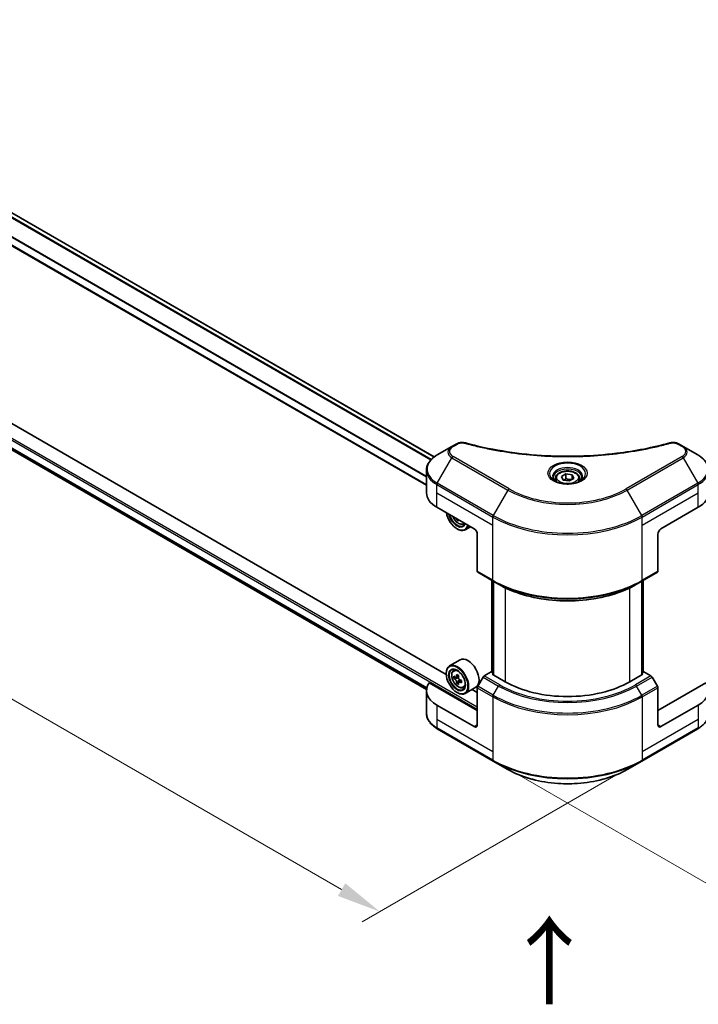
# Model space of a CAD drawing. Units: millimetres. Extents: x 87 to 10900, y 48 to 1734.
# Drawn here: x 519 to 751, y 892 to 1227 of the extents above; entities that cross this region are included whole.
import ezdxf

# ---------------------------------------------------------------- set-up
doc = ezdxf.new("R2010")
doc.units = ezdxf.units.MM
doc.header["$LTSCALE"] = 6
doc.layers.get('Defpoints').update_dxf_attribs({"lineweight": 25})
for name, color, linetype, lineweight in [('Dimension (ISO)', 7, 'Continuous', 18), ('Symbol (ISO)', 7, 'Continuous', 18), ('Visible (ISO)', 7, 'Continuous', 35), ('Visible Narrow (ISO)', 7, 'Continuous', 25)]:
    doc.layers.add(name, color=color, linetype=linetype, lineweight=lineweight)
doc.styles.add('Note Text (TK)', font='txt')
doc.dimstyles.new('Default - Method 1b (TK)', dxfattribs={"dimscale": 6, "dimtxt": 2.5, "dimasz": 2.5, "dimexe": 1, "dimexo": 1.5, "dimgap": 1, "dimtad": 1, "dimtoh": 1, "dimrnd": 1e-08, "dimdsep": 46, "dimtxsty": 'Note Text (TK)', "dimcen": 0.09, "dimdle": 5, "dimclrd": 100, "dimclre": 100, "dimclrt": 7, "dimadec": 1, "dimazin": 1, "dimtfac": 1, "dimtmove": 0, "dimatfit": 3, "dimfxl": 0, "dimtolj": 1, "dimlwd": -1, "dimlwe": -1, "dimarcsym": 0})

# ---------------------------------------------------------------- blocks, each defined once
blk = doc.blocks.new('*D19')
at = {"layer": 'Defpoints', "color": 0, "transparency": 16777216}
for p in [(266.85, 1243.26), (177.41, 1191.62), (731.42, 975.04)]:
    blk.add_point(p, dxfattribs=at)
at = {"layer": 'Dimension (ISO)', "color": 100, "transparency": 16777216}
for p, q in [((257.85, 1238.06), (171.41, 1188.16)), ((628.99, 930.9), (190.4, 1184.12)), ((722.42, 969.84), (635.98, 919.94))]:
    blk.add_line(p, q, dxfattribs=at)
for points in [[(191.65, 1186.29), (189.15, 1181.96), (177.41, 1191.62)], [(630.24, 933.07), (627.74, 928.74), (641.98, 923.4)]]:
    blk.add_solid(points, dxfattribs=at)
at = {"layer": 'Dimension (ISO)', "color": 7, "transparency": 16777216, "insert": (403.79, 1074.91), "char_height": 15, "attachment_point": 4, "rotation": 330, "style": 'Note Text (TK)'}
blk.add_mtext('\\A1;{\\Q30.000;\\W0.816;\\H0.816x;438}', dxfattribs=at)
blk = doc.blocks.new('*D20')
at = {"layer": 'Defpoints', "color": 0, "transparency": 16777216}
for p in [(901.12, 1102.41), (1002.66, 1043.79), (680.5, 975.04)]:
    blk.add_point(p, dxfattribs=at)
at = {"layer": 'Dimension (ISO)', "color": 100, "transparency": 16777216}
for p, q in [((910.12, 1097.22), (1008.66, 1040.33)), ((795.03, 923.92), (989.67, 1036.29)), ((689.5, 969.84), (788.04, 912.95))]:
    blk.add_line(p, q, dxfattribs=at)
for points in [[(988.42, 1038.46), (990.92, 1034.13), (1002.66, 1043.79)], [(793.78, 926.08), (796.28, 921.75), (782.04, 916.42)]]:
    blk.add_solid(points, dxfattribs=at)
at = {"layer": 'Dimension (ISO)', "color": 7, "transparency": 16777216, "insert": (877.15, 985.32), "char_height": 15, "attachment_point": 4, "rotation": 30, "style": 'Note Text (TK)'}
blk.add_mtext('\\A1;{\\Q-30.000;\\W0.816;\\H0.816x;208}', dxfattribs=at)

msp = doc.modelspace()

# ---------------------------------------------------------------- linework, layer by layer
at = {"layer": 'Visible (ISO)'}
for p, q in [((660.5528, 1078.3133), (303.5717, 1284.4164)), ((657.898, 1068.6414), (298.3038, 1276.2533)), ((301.0995, 1205.1166), (657.9218, 999.1052)), ((664.6042, 1004.1745), (484.6443, 1108.0743)), ((666.5607, 1081.8616), (661.568, 1078.9791)), ((667.9789, 1082.6804), (666.5607, 1081.8616)), ((745.3602, 1081.8616), (743.942, 1082.6804)), ((750.3528, 1078.9791), (745.3602, 1081.8616)), ((657.898, 1066.0296), (657.898, 1073.7368)), ((701.8354, 1070.9285), (701.8354, 1069.9986)), ((703.8691, 1071.6195), (705.4001, 1072.5034)), ((704.4295, 1070.4121), (703.8691, 1071.6195)), ((706.5208, 1070.0886), (704.4295, 1070.4121)), ((705.4001, 1072.5034), (707.4914, 1072.1799)), ((705.4001, 1070.9112), (705.4001, 1072.5034)), ((708.0517, 1070.9724), (706.5208, 1070.0886)), ((707.4914, 1072.1799), (708.0517, 1070.9724)), ((707.4914, 1070.6489), (707.4914, 1072.1799)), ((710.0854, 1070.9285), (710.0854, 1069.9986)), ((661.4127, 1061.1306), (674.1406, 1053.7821)), ((737.7802, 1053.7821), (750.5082, 1061.1306)), ((668.5059, 1057.0353), (668.2036, 1056.8609)), ((668.307, 1053.7821), (668.4131, 1053.7209)), ((670.3992, 1055.4012), (670.99, 1055.6011)), ((672.9115, 1054.4918), (671.1131, 1053.4534)), ((675.2013, 1051.945), (675.2013, 1039.3388)), ((736.7196, 1051.945), (736.7196, 1039.3388)), ((675.3566, 1038.9955), (680.6599, 1035.9336)), ((731.2609, 1035.9336), (736.5642, 1038.9955)), ((680.1607, 1004.9909), (680.1607, 1036.2219)), ((680.6599, 1035.9336), (682.4706, 1034.8883)), ((680.691, 1035.9157), (680.691, 1004.0723)), ((731.2609, 1035.9336), (729.4503, 1034.8883)), ((731.2299, 1004.0723), (731.2299, 1035.9157)), ((731.7602, 1036.2219), (731.7602, 1004.9909)), ((669.3193, 1009.1627), (665.7131, 1007.0806)), ((664.5947, 1004.4861), (664.5947, 1004.6086)), ((667.043, 1005.4885), (667.5432, 1005.9281)), ((667.8373, 1003.2199), (667.2093, 1002.8573)), ((668.8603, 1003.7685), (667.9638, 1003.251)), ((668.1312, 1003.3476), (668.5854, 1003.0853)), ((677.1673, 1003.2985), (675.3566, 1000.1624)), ((679.9743, 1005.0985), (677.5423, 1003.6944)), ((680.691, 1004.6847), (679.9743, 1005.0985)), ((680.2925, 1004.3024), (680.691, 1004.5325)), ((684.7472, 1001.7305), (680.2925, 1004.3024)), ((731.6284, 1004.3024), (727.1736, 1001.7305)), ((731.9466, 1005.0985), (731.2299, 1004.6847)), ((731.2299, 1004.5325), (731.6284, 1004.3024)), ((734.3786, 1003.6944), (731.9466, 1005.0985)), ((736.5642, 1000.1624), (734.7536, 1003.2985)), ((675.2013, 991.9325), (658.8499, 1001.373)), ((668.8317, 1001.4976), (668.2036, 1001.135)), ((669.8183, 1002.1092), (668.9219, 1001.5916)), ((669.0892, 1002.2127), (669.0892, 1001.6882)), ((670.3992, 999.6754), (671.03, 999.8888)), ((674.7193, 999.8096), (671.1131, 997.7275)), ((675.2013, 987.0335), (675.2013, 999.6397)), ((753.0709, 1001.373), (736.7196, 991.9325)), ((736.7196, 987.0335), (736.7196, 999.6397)), ((657.898, 998.6686), (657.898, 990.9614)), ((668.307, 998.0562), (668.4131, 997.995)), ((675.2013, 998.0562), (673.4418, 999.072)), ((674.1406, 986.4212), (661.4127, 993.7696)), ((750.5082, 993.7696), (737.7802, 986.4212)), ((661.568, 985.7191), (680.6599, 974.6964)), ((731.2609, 974.6964), (750.3528, 985.7191)), ((680.6599, 974.6964), (685.6526, 971.8139)), ((726.2683, 971.8139), (731.2609, 974.6964))]:
    msp.add_line(p, q, dxfattribs=at)
for centre, major_axis, start_param, end_param in [((669.898, 1066.0296), (-12, 0), 0, 0.78539816), ((742.0229, 1066.0296), (12, 0), 5.49778714, 6.28318531), ((668.307, 1058.0687), (2.625, -4.5466), 4.14295132, 6.85262297), ((668.307, 1058.0687), (2.025, -3.5074), 4.20847089, 6.7871034), ((668.4131, 1058.13), (1.95, -3.3775), 4.26003672, 6.73553756), ((675.7953, 1062.7748), (-5.4493, -9.4385), 5.6239855, 5.67068658), ((676.1267, 1061.0525), (10.7464, 0), 3.88335773, 3.9706239), ((676.4582, 1062.3921), (5.4493, 9.4385), 2.48239285, 2.52909393), ((668.4131, 1058.13), (2.7, -4.6765), 5.49778714, 6.83022162), ((674.1406, 1052.5574), (-0.75, 1.299), 3.92699082, 5.49778714), ((737.7802, 1052.5574), (-0.75, -1.299), 3.92699082, 5.49778714), ((675.7316, 1039.645), (-0.375, -0.6495), 5.49778714, 6.28318531), ((736.1892, 1039.645), (0.375, -0.6495), 0, 0.78539816), ((672.0193, 1004.4861), (2.7, -4.6765), 0, 3.14159265), ((668.4131, 1002.4041), (2.7, -4.6765), 5.49778714, 10.21017612), ((668.4131, 1002.4041), (1.95, -3.3775), 2.37524496, 7.049533), ((674.8009, 1007.623), (-5.3732, -9.3067), 5.45415406, 5.54142023), ((676.1267, 1007.2403), (-10.8987, 0), 0.61249873, 0.67680009), ((676.1267, 1006.4748), (10.8987, 0), 3.75409138, 3.81839274), ((675.7953, 1007.0489), (-5.4493, -9.4385), 5.32488771, 5.38918907), ((676.1267, 1008.3885), (-10.7464, 0), 0.74176508, 0.82903125), ((668.5854, 1002.5036), (0.3562, -0.617), 1.79506236, 2.35619449), ((676.4582, 1006.6662), (5.4493, 9.4385), 2.18329505, 2.24759641), ((677.5423, 1003.082), (-0.375, -0.6495), 3.92699082, 4.71238898), ((734.3786, 1003.082), (-0.375, 0.6495), 4.71238898, 5.49778714), ((669.898, 998.6686), (-12, 0), 5.88218392, 7.06858347), ((675.7953, 1007.0489), (-5.4493, -9.4385), 5.60638522, 5.67068658), ((676.1267, 1005.3266), (10.7464, 0), 3.88335773, 3.9706239), ((676.4582, 1006.6662), (5.4493, 9.4385), 2.46479257, 2.52909393), ((668.5854, 1002.5036), (0.3562, -0.617), 0.78539816, 1.3465303), ((676.1267, 1007.2403), (-10.8987, 0), 0.89399624, 0.9582976), ((676.1267, 1006.4748), (10.8987, 0), 4.03558889, 4.09989025), ((677.4525, 1006.0921), (5.3732, 9.3067), 2.3125614, 2.39982758), ((675.7316, 999.9459), (-0.375, -0.6495), 4.71238898, 5.49778714), ((705.9604, 1013.9779), (-30, 0), 0.78539816, 2.35619449), ((736.1892, 999.9459), (-0.375, 0.6495), 3.92699082, 4.71238898), ((742.0229, 998.6686), (12, 0), 5.49778714, 6.6841867), ((674.1406, 987.6459), (0.75, -1.299), 5.49778714, 7.06858347), ((737.7802, 987.6459), (-0.75, -1.299), 5.49778714, 7.06858347)]:
    msp.add_ellipse(centre, major_axis=major_axis, ratio=0.57735027, start_param=start_param, end_param=end_param, dxfattribs=at)
for major_axis in [(2.625, -4.5466), (-2.025, 3.5074)]:
    msp.add_ellipse((668.307, 1002.3428), major_axis=major_axis, ratio=0.57735027, dxfattribs=at)
for points, knots in [([(667.9789, 1082.6804), (668.2567, 1082.8408), (668.5771, 1082.9674), (669.244, 1083.1373), (669.598, 1083.1855), (670.2825, 1083.2009), (670.6229, 1083.1733), (671.0091, 1083.0908), (671.0776, 1083.074), (671.145, 1083.0555)], [0, 0, 0, 0, 0.072836875, 0.072836875, 0.143219194, 0.143219194, 0.209823141, 0.209823141, 0.224395958, 0.224395958, 0.224395958, 0.224395958]), ([(671.145, 1083.0555), (679.2485, 1080.8264), (688.1262, 1079.3638), (705.5629, 1078.2478), (714.3325, 1078.4969), (728.9304, 1080.2804), (735.0367, 1081.4768), (740.7759, 1083.0555)], [0, 0, 0, 0, 1.7965518, 1.7965518, 3.5088591, 3.5088591, 4.78123692, 4.78123692, 4.78123692, 4.78123692]), ([(740.7759, 1083.0555), (741.0603, 1083.1338), (741.3682, 1083.1781), (741.9754, 1083.2031), (742.2815, 1083.1854), (742.8943, 1083.0923), (743.2055, 1083.01), (743.6475, 1082.8354), (743.7999, 1082.7624), (743.942, 1082.6804)], [0, 0, 0, 0, 0.061478285, 0.061478285, 0.121667356, 0.121667356, 0.18735111, 0.18735111, 0.224619233, 0.224619233, 0.224619233, 0.224619233]), ([(661.568, 1078.9791), (661.1221, 1078.7216), (660.7077, 1078.4419), (659.9522, 1077.8416), (659.6111, 1077.5209), (659.0125, 1076.8426), (658.755, 1076.4849), (658.335, 1075.7385), (658.1725, 1075.3497), (657.9539, 1074.5528), (657.898, 1074.1449), (657.898, 1073.7368)], [0, 0, 0, 0, 0.157079633, 0.157079633, 0.314159265, 0.314159265, 0.471238898, 0.471238898, 0.628318531, 0.628318531, 0.785398163, 0.785398163, 0.785398163, 0.785398163]), ([(754.0229, 1073.7368), (754.0229, 1074.1449), (753.967, 1074.5528), (753.7483, 1075.3497), (753.5859, 1075.7385), (753.1658, 1076.4849), (752.9083, 1076.8426), (752.3097, 1077.5209), (751.9686, 1077.8416), (751.2132, 1078.4419), (750.7988, 1078.7216), (750.3528, 1078.9791)], [3.926990817, 3.926990817, 3.926990817, 3.926990817, 4.08407045, 4.08407045, 4.241150082, 4.241150082, 4.398229715, 4.398229715, 4.555309348, 4.555309348, 4.71238898, 4.71238898, 4.71238898, 4.71238898]), ([(701.8354, 1070.9285), (701.8354, 1071.1856), (701.8961, 1071.4415), (702.1289, 1071.9353), (702.3089, 1072.1698), (702.7834, 1072.6113), (703.0904, 1072.8114), (703.7931, 1073.1444), (704.1917, 1073.2748), (705.0307, 1073.4508), (705.4706, 1073.497), (706.3503, 1073.5033), (706.7898, 1073.4638), (707.6299, 1073.3019), (708.0304, 1073.1793), (708.7552, 1072.8558), (709.0793, 1072.6545), (709.6054, 1072.1849), (709.8111, 1071.9172), (710.0343, 1071.4007), (710.0854, 1071.165), (710.0854, 1070.9285)], [2.35619449, 2.35619449, 2.35619449, 2.35619449, 2.62198886, 2.62198886, 2.91161337, 2.91161337, 3.23970828, 3.23970828, 3.57841915, 3.57841915, 3.91455234, 3.91455234, 4.24911174, 4.24911174, 4.58502719, 4.58502719, 4.92367944, 4.92367944, 5.25327908, 5.25327908, 5.49778714, 5.49778714, 5.49778714, 5.49778714]), ([(702.0217, 1069.8561), (701.9712, 1069.8922), (701.9227, 1069.9287), (701.7347, 1070.0781), (701.6127, 1070.1938), (701.409, 1070.4246), (701.3273, 1070.5396), (701.2013, 1070.7635), (701.1569, 1070.8722), (701.099, 1071.0831), (701.0854, 1071.1852), (701.0854, 1071.2873)], [4.818017476, 4.818017476, 4.818017476, 4.818017476, 4.869468613, 4.869468613, 5.026548246, 5.026548246, 5.183627878, 5.183627878, 5.340707511, 5.340707511, 5.497787144, 5.497787144, 5.497787144, 5.497787144]), ([(701.608, 1070.0734), (702.0228, 1069.8339), (702.5129, 1069.6237), (703.5999, 1069.2917), (704.1977, 1069.1709), (705.4396, 1069.0372), (706.0838, 1069.0254), (707.3461, 1069.114), (707.964, 1069.2145), (709.1029, 1069.5133), (709.6243, 1069.7108), (710.1552, 1069.9849), (710.2354, 1070.0286), (710.3129, 1070.0734)], [1.57079633, 1.57079633, 1.57079633, 1.57079633, 1.86959948, 1.86959948, 2.17192665, 2.17192665, 2.47714855, 2.47714855, 2.78265884, 2.78265884, 3.08573562, 3.08573562, 3.14159265, 3.14159265, 3.14159265, 3.14159265]), ([(710.8354, 1071.2873), (710.8354, 1071.1852), (710.8218, 1071.0831), (710.764, 1070.8722), (710.7195, 1070.7635), (710.5935, 1070.5396), (710.5119, 1070.4246), (710.3082, 1070.1938), (710.1862, 1070.0781), (709.9982, 1069.9287), (709.9497, 1069.8922), (709.8992, 1069.8561)], [2.35619449, 2.35619449, 2.35619449, 2.35619449, 2.513274123, 2.513274123, 2.670353756, 2.670353756, 2.827433388, 2.827433388, 2.984513021, 2.984513021, 3.035964158, 3.035964158, 3.035964158, 3.035964158]), ([(666.8517, 1057.9904), (666.8544, 1057.9841), (666.8571, 1057.9778), (667.0014, 1057.6444), (667.178, 1057.3253), (667.5837, 1056.7343), (667.8127, 1056.4625), (668.304, 1055.9914), (668.5663, 1055.7927), (669.1033, 1055.4918), (669.3781, 1055.3897), (669.905, 1055.3073), (670.1584, 1055.3216), (670.3931, 1055.3992), (670.3961, 1055.4002), (670.3992, 1055.4012)], [3.72305411, 3.72305411, 3.72305411, 3.72305411, 3.7294293, 3.7294293, 4.06151173, 4.06151173, 4.39336629, 4.39336629, 4.72719714, 4.72719714, 5.06192126, 5.06192126, 5.37861809, 5.37861809, 5.38284387, 5.38284387, 5.38284387, 5.38284387]), ([(682.4706, 1034.8883), (684.9501, 1033.4567), (687.8076, 1032.2596), (694.0087, 1030.4354), (697.3514, 1029.8088), (704.2054, 1029.182), (707.7155, 1029.182), (714.5694, 1029.8088), (717.9122, 1030.4354), (724.1133, 1032.2596), (726.9708, 1033.4567), (729.4503, 1034.8883)], [1.57079633, 1.57079633, 1.57079633, 1.57079633, 1.88495559, 1.88495559, 2.19911486, 2.19911486, 2.51327412, 2.51327412, 2.82743339, 2.82743339, 3.14159265, 3.14159265, 3.14159265, 3.14159265]), ([(667.043, 1005.4885), (666.882, 1005.347), (666.7537, 1005.1664), (666.5574, 1004.7313), (666.4973, 1004.4704), (666.4553, 1003.8918), (666.4793, 1003.5708), (666.6101, 1002.9124), (666.7172, 1002.575), (667.0014, 1001.9185), (667.178, 1001.5994), (667.5837, 1001.0084), (667.8127, 1000.7366), (668.304, 1000.2655), (668.5663, 1000.0668), (669.1033, 999.7659), (669.3781, 999.6638), (669.905, 999.5814), (670.1584, 999.5958), (670.3931, 999.6733), (670.3961, 999.6743), (670.3992, 999.6754)], [2.47113777, 2.47113777, 2.47113777, 2.47113777, 2.74963398, 2.74963398, 3.06145281, 3.06145281, 3.39508775, 3.39508775, 3.7294293, 3.7294293, 4.06151173, 4.06151173, 4.39336629, 4.39336629, 4.72719714, 4.72719714, 5.06192126, 5.06192126, 5.37861809, 5.37861809, 5.38284387, 5.38284387, 5.38284387, 5.38284387]), ([(667.6303, 1003.2994), (667.6865, 1003.259), (667.7479, 1003.2311), (667.8642, 1003.2142), (667.919, 1003.2251), (668.0087, 1003.2769), (668.0494, 1003.3211), (668.1087, 1003.4395), (668.1273, 1003.5135), (668.1341, 1003.5902)], [-0.2880009693, -0.2880009693, -0.2880009693, -0.2880009693, -0.2700640264, -0.2700640264, -0.2521270835, -0.2521270835, -0.2341901406, -0.2341901406, -0.2162531977, -0.2162531977, -0.2162531977, -0.2162531977]), ([(668.797, 1003.2075), (668.7902, 1003.1308), (668.7968, 1003.0422), (668.8402, 1002.8646), (668.877, 1002.7755), (668.9667, 1002.6202), (669.0255, 1002.5437), (669.1576, 1002.4173), (669.2309, 1002.3673), (669.3009, 1002.3349)], [-0.2880009693, -0.2880009693, -0.2880009693, -0.2880009693, -0.2700640264, -0.2700640264, -0.2521270835, -0.2521270835, -0.2341901406, -0.2341901406, -0.2162531977, -0.2162531977, -0.2162531977, -0.2162531977]), ([(668.1341, 1001.6613), (668.1273, 1001.7301), (668.1087, 1001.8117), (668.0494, 1001.9802), (668.0087, 1002.067), (667.919, 1002.2224), (667.8642, 1002.3011), (667.7479, 1002.4367), (667.6865, 1002.4935), (667.6303, 1002.5339)], [0, 0, 0, 0, 0.0179369429, 0.0179369429, 0.0358738858, 0.0358738858, 0.0538108287, 0.0538108287, 0.0717477716, 0.0717477716, 0.0717477716, 0.0717477716]), ([(669.3009, 1001.5694), (669.2309, 1001.6018), (669.1576, 1001.6228), (669.0255, 1001.6306), (668.9667, 1001.6175), (668.877, 1001.5657), (668.8402, 1001.5237), (668.7968, 1001.4145), (668.7902, 1001.3474), (668.797, 1001.2785)], [0, 0, 0, 0, 0.0179369429, 0.0179369429, 0.0358738858, 0.0358738858, 0.0538108287, 0.0538108287, 0.0717477716, 0.0717477716, 0.0717477716, 0.0717477716]), ([(661.568, 985.7191), (661.1221, 985.9766), (660.7077, 986.2563), (659.9522, 986.8566), (659.6111, 987.1773), (659.0125, 987.8555), (658.755, 988.2132), (658.335, 988.9597), (658.1725, 989.3485), (657.9539, 990.1454), (657.898, 990.5533), (657.898, 990.9614)], [3.141592654, 3.141592654, 3.141592654, 3.141592654, 3.298672286, 3.298672286, 3.455751919, 3.455751919, 3.612831552, 3.612831552, 3.769911184, 3.769911184, 3.926990817, 3.926990817, 3.926990817, 3.926990817]), ([(754.0229, 990.9614), (754.0229, 990.5533), (753.967, 990.1454), (753.7483, 989.3485), (753.5859, 988.9597), (753.1658, 988.2132), (752.9083, 987.8555), (752.3097, 987.1773), (751.9686, 986.8566), (751.2132, 986.2563), (750.7988, 985.9766), (750.3528, 985.7191)], [0.785398163, 0.785398163, 0.785398163, 0.785398163, 0.942477796, 0.942477796, 1.099557429, 1.099557429, 1.256637061, 1.256637061, 1.413716694, 1.413716694, 1.570796327, 1.570796327, 1.570796327, 1.570796327]), ([(685.6526, 971.8139), (687.7988, 970.5747), (690.2704, 969.5395), (695.6317, 967.9623), (698.5208, 967.4208), (704.4439, 966.8792), (707.477, 966.8792), (713.4001, 967.4208), (716.2891, 967.9623), (721.6505, 969.5395), (724.122, 970.5747), (726.2683, 971.8139)], [3.14159265, 3.14159265, 3.14159265, 3.14159265, 3.45575192, 3.45575192, 3.76991118, 3.76991118, 4.08407045, 4.08407045, 4.39822972, 4.39822972, 4.71238898, 4.71238898, 4.71238898, 4.71238898])]:
    msp.add_open_spline(points, degree=3, knots=knots, dxfattribs=at)
for points, weights in [([(705.4001, 1070.9112), (705.0243, 1070.569), (704.6985, 1070.3705)], [2.47907954222, 2.65359322647, 2.66928636516]), ([(707.3687, 1070.5781), (706.3983, 1070.5132), (705.4001, 1070.9112)], [1.01523736138, 1.14666441016, 1])]:
    msp.add_rational_spline(points, weights, degree=2, dxfattribs=at)
at = {"layer": 'Visible Narrow (ISO)'}
for p, q in [((659.3498, 1077.2244), (302.1911, 1283.4301)), ((659.5167, 1077.4043), (302.3136, 1283.6356)), ((660.4388, 1078.2269), (303.4399, 1284.3403)), ((657.898, 1071.3994), (299.1084, 1278.5467)), ((657.898, 1071.613), (299.1086, 1278.7601)), ((657.898, 1068.7936), (298.4989, 1276.2928)), ((277.4537, 1222.0621), (675.2013, 992.4224)), ((277.7719, 1222.6132), (675.2013, 993.1572)), ((299.1084, 1206.954), (658.0385, 999.7256)), ((299.1084, 1206.854), (658.0161, 999.6385)), ((301.0921, 1205.1223), (657.922, 999.1065)), ((666.9357, 1081.8244), (668.3539, 1082.6432)), ((743.567, 1082.6432), (744.9852, 1081.8244)), ((661.568, 1069.3605), (666.5607, 1078.008)), ((666.5607, 1078.008), (685.6526, 1066.9853)), ((686.0276, 1067.3811), (666.9357, 1078.4038)), ((744.9852, 1078.4038), (725.8933, 1067.3811)), ((726.2683, 1066.9853), (745.3602, 1078.008)), ((745.3602, 1078.008), (750.3528, 1069.3605)), ((661.4127, 1066.0296), (661.4127, 1068.8378)), ((661.4127, 1068.8378), (680.5046, 1057.8151)), ((680.6599, 1058.3378), (661.568, 1069.3605)), ((685.6526, 1066.9853), (680.6599, 1058.3378)), ((731.2609, 1058.3378), (726.2683, 1066.9853)), ((750.3528, 1069.3605), (731.2609, 1058.3378)), ((731.4163, 1057.8151), (750.5082, 1068.8378)), ((750.5082, 1066.0296), (750.5082, 1068.8378)), ((661.4127, 1066.0296), (680.5046, 1055.0069)), ((661.4127, 1061.1306), (661.4127, 1066.0296)), ((731.4163, 1055.0069), (750.5082, 1066.0296)), ((750.5082, 1061.1306), (750.5082, 1066.0296)), ((680.5046, 1055.0069), (680.5046, 1057.8151)), ((731.4163, 1055.0069), (731.4163, 1057.8151)), ((680.5046, 1036.277), (680.5046, 1055.0069)), ((731.4163, 1036.277), (731.4163, 1055.0069)), ((680.5046, 1036.277), (675.2013, 1039.3388)), ((736.7196, 1039.3388), (731.4163, 1036.277)), ((680.2925, 1004.9148), (680.2925, 1036.1458)), ((680.8228, 1003.9962), (680.8228, 1035.8396)), ((684.7472, 1033.6897), (684.7472, 1001.7305)), ((727.1736, 1001.7305), (727.1736, 1033.6897)), ((731.0981, 1035.8396), (731.0981, 1003.9962)), ((731.6284, 1036.1458), (731.6284, 1004.9148)), ((667.6303, 1002.5339), (668.5854, 1003.0853)), ((668.1341, 1003.5902), (668.6886, 1003.9104)), ((677.1673, 1003.2985), (682.4706, 1000.2367)), ((682.8456, 1000.6325), (677.5423, 1003.6944)), ((734.3786, 1003.6944), (729.0753, 1000.6325)), ((729.4503, 1000.2367), (734.7536, 1003.2985)), ((669.0892, 1002.2127), (668.1341, 1001.6613)), ((669.8553, 1001.8896), (669.3009, 1001.5694)), ((675.2013, 999.6397), (680.5046, 996.5778)), ((680.6599, 997.1005), (675.3566, 1000.1624)), ((680.6599, 997.1005), (682.4706, 1000.2367)), ((731.2609, 997.1005), (729.4503, 1000.2367)), ((736.5642, 1000.1624), (731.2609, 997.1005)), ((731.4163, 996.5778), (736.7196, 999.6397)), ((680.5046, 996.5778), (680.5046, 977.8479)), ((731.4163, 996.5778), (731.4163, 977.8479)), ((661.4127, 993.7696), (661.4127, 988.8706)), ((750.5082, 993.7696), (750.5082, 988.8706)), ((661.4127, 988.8706), (661.4127, 986.0624)), ((680.5046, 977.8479), (661.4127, 988.8706)), ((680.5046, 975.0397), (661.4127, 986.0624)), ((675.2013, 987.0335), (674.1406, 986.4212)), ((750.5082, 988.8706), (731.4163, 977.8479)), ((750.5082, 986.0624), (731.4163, 975.0397)), ((737.7802, 986.4212), (736.7196, 987.0335)), ((750.5082, 988.8706), (750.5082, 986.0624)), ((680.5046, 977.8479), (680.5046, 975.0397)), ((731.4163, 977.8479), (731.4163, 975.0397))]:
    msp.add_line(p, q, dxfattribs=at)
for centre, major_axis, ratio, start_param, end_param in [((669.898, 1079.9348), (-4.7197, 0), 0.57735027, 5.49778714, 7.06858347), ((669.898, 1080.1141), (-4.1893, 0), 0.57735027, 5.49778714, 7.06858347), ((666.9357, 1081.2121), (-0.375, 0.6495), 0.57735027, 5.49778714, 6.28318531), ((668.3539, 1082.0309), (-0.375, 0.6495), 0.57735027, 5.49778714, 6.28318531), ((670.9458, 1082.3324), (0.1989, 0.7231), 0.35119009, 6.28221179, 6.94763605), ((740.975, 1082.3324), (-0.1989, 0.7231), 0.35119009, 5.61873456, 6.28415883), ((743.567, 1082.0309), (0.375, 0.6495), 0.57735027, 0, 0.78539816), ((744.9852, 1081.2121), (0.375, 0.6495), 0.57735027, 0, 0.78539816), ((742.0229, 1080.1141), (4.1893, 0), 0.57735027, 5.49778714, 7.06858347), ((742.0229, 1079.9348), (4.7197, 0), 0.57735027, 5.49778714, 7.06858347), ((669.898, 1074.1698), (-11.7803, 0), 0.57735027, 5.49778714, 7.06858347), ((666.9357, 1077.7915), (-0.375, -0.6495), 0.57735027, 3.92699082, 4.71238898), ((744.9852, 1077.7915), (0.375, -0.6495), 0.57735027, 1.57079633, 2.35619449), ((742.0229, 1074.1698), (11.7803, 0), 0.57735027, 5.49778714, 7.06858347), ((669.898, 1073.7368), (-12, 0), 0.57735027, 0, 0.78539816), ((705.9604, 1072.5863), (-6.1553, 0), 0.57735027, 2.35619449, 7.06858347), ((705.9604, 1071.7203), (5.0947, 0), 0.57735027, 5.59811367, 10.10984959), ((705.9604, 1071.2873), (-4.875, 0), 0.57735027, 3.14159265, 6.28318531), ((742.0229, 1073.7368), (12, 0), 0.57735027, 5.49778714, 6.28318531), ((705.9604, 1070.9285), (-4.125, 0), 0.57735027, 0, 0.56017967), ((705.9604, 1070.9285), (4.125, 0), 0.57735027, 5.72300564, 6.28318531), ((661.943, 1069.144), (0.375, 0.6495), 0.57735027, 1.57079633, 2.35619449), ((686.0276, 1066.7688), (-0.375, -0.6495), 0.57735027, 3.92699082, 4.71238898), ((705.9604, 1078.71), (28.7197, 0), 0.57735027, 3.92699082, 5.49778714), ((705.9604, 1078.8894), (-28.1893, 0), 0.57735027, 0.78539816, 2.35619449), ((725.8933, 1066.7688), (-0.375, 0.6495), 0.57735027, 4.71238898, 5.49778714), ((749.9778, 1069.144), (-0.375, 0.6495), 0.57735027, 3.92699082, 4.71238898), ((668.7458, 1058.3221), (1.5848, -2.7449), 0.57735027, 4.51024609, 6.4853282), ((681.0349, 1058.1213), (0.375, 0.6495), 0.57735027, 1.57079633, 2.35619449), ((705.9604, 1072.512), (36, 0), 0.57735027, 3.92699082, 5.49778714), ((705.9604, 1072.945), (-35.7803, 0), 0.57735027, 0.78539816, 2.35619449), ((730.8859, 1058.1213), (-0.375, 0.6495), 0.57735027, 3.92699082, 4.71238898), ((668.9148, 1058.4197), (1.6893, -2.9259), 0.57735027, 6.16824203, 6.44070536), ((705.9604, 1050.9739), (-36, 0), 0.57735027, 0.78539816, 2.35619449), ((681.0349, 1036.5832), (-0.375, -0.6495), 0.57735027, 5.49778714, 6.28318531), ((705.9604, 1050.5409), (35.7803, 0), 0.57735027, 3.92699082, 5.49778714), ((705.9604, 1048.4501), (-33.2197, 0), 0.57735027, 0.78539816, 2.35619449), ((730.8859, 1036.5832), (0.375, -0.6495), 0.57735027, 0, 0.78539816), ((668.9148, 1002.6938), (-1.6893, 2.9259), 0.57735027, 5.85940152, 6.39812858), ((668.9148, 1002.6938), (1.6893, -2.9259), 0.57735027, 6.16824203, 6.70696909), ((682.8456, 1000.0202), (-0.375, -0.6495), 0.57735027, 3.92699082, 4.71238898), ((705.9604, 1013.7986), (33.2197, 0), 0.57735027, 3.92699082, 5.49778714), ((705.9604, 1013.9779), (-32.6893, 0), 0.57735027, 0.78539816, 2.35619449), ((729.0753, 1000.0202), (0.375, -0.6495), 0.57735027, 1.57079633, 2.35619449), ((681.0349, 996.884), (0.375, 0.6495), 0.57735027, 1.57079633, 2.35619449), ((705.9604, 1011.2748), (36, 0), 0.57735027, 3.92699082, 5.49778714), ((705.9604, 1011.7078), (-35.7803, 0), 0.57735027, 0.78539816, 2.35619449), ((730.8859, 996.884), (-0.375, 0.6495), 0.57735027, 3.92699082, 4.71238898), ((669.898, 990.9614), (-12, 0), 0.57735027, 0, 0.78539816), ((661.943, 986.3686), (-0.375, -0.6495), 0.57735027, 5.49778714, 6.28318531), ((749.9778, 986.3686), (0.375, -0.6495), 0.57735027, 0, 0.78539816), ((705.9604, 989.7367), (-36, 0), 0.57735027, 0.78539816, 2.35619449), ((681.0349, 975.3459), (-0.375, -0.6495), 0.57735027, 5.49778714, 6.28318531), ((705.9604, 989.3037), (35.7803, 0), 0.57735027, 3.92699082, 5.49778714), ((730.8859, 975.3459), (0.375, -0.6495), 0.57735027, 0, 0.78539816), ((705.9604, 983.5386), (-28.7197, 0), 0.57735027, 0.78539816, 2.35619449)]:
    msp.add_ellipse(centre, major_axis=major_axis, ratio=ratio, start_param=start_param, end_param=end_param, dxfattribs=at)
for centre, major_axis in [((705.9604, 1072.7657), (6.6857, 0)), ((705.9604, 1071.296), (3.675, 0)), ((668.7458, 1002.5962), (1.5848, -2.7449))]:
    msp.add_ellipse(centre, major_axis=major_axis, ratio=0.57735027, dxfattribs=at)
for points, knots in [([(668.3539, 1082.6432), (668.638, 1082.8073), (669.2293, 1083.0127), (670.1727, 1083.0828), (670.704, 1083.0113), (670.9458, 1082.9448)], [0, 0, 0, 0, 0.080358178, 0.133930297, 0.187502416, 0.187502416, 0.187502416, 0.187502416]), ([(670.9458, 1082.9448), (672.5019, 1082.5167), (675.6604, 1081.7169), (682.1412, 1080.3525), (690.499, 1079.0986), (704.2063, 1078.0857), (718.0788, 1078.5954), (729.7797, 1080.3529), (736.2605, 1081.7168), (739.419, 1082.5167), (740.975, 1082.9448)], [0, 0, 0, 0, 0.34472946, 0.68945893, 1.37891786, 2.06837678, 3.44729464, 4.13675357, 4.48148303, 4.82621249, 4.82621249, 4.82621249, 4.82621249]), ([(740.975, 1082.9448), (741.1564, 1082.9947), (741.546, 1083.0596), (742.4928, 1083.0619), (743.1882, 1082.8619), (743.567, 1082.6432)], [0, 0, 0, 0, 0.040179465, 0.080358929, 0.187504168, 0.187504168, 0.187504168, 0.187504168])]:
    msp.add_open_spline(points, degree=3, knots=knots, dxfattribs=at)

# ---------------------------------------------------------------- texts
at = {"layer": 'Symbol (ISO)', "color": 7, "insert": (700.1863, 890.5275), "char_height": 24, "attachment_point": 4, "rotation": 90, "line_spacing_factor": 1.5, "style": 'Note Text (TK)'}
msp.add_mtext('\\fＭＳ Ｐゴシック|b0|i0;{\\H24.0000;→}', dxfattribs=at)

# ---------------------------------------------------------------- dimensions: what is measured, and where the dimension line sits
at = {"layer": 'Dimension (ISO)', "color": 100, "true_color": 0x00ff3f}
for base, p1, p2, angle, text, picture, middle in [((177.4067, 1191.6204), (731.4163, 975.0397), (266.8471, 1243.2589), 330, '{\\Q30.000;\\W0.816;\\H0.816x;<>}', '*D19', (409.6913, 1057.5108)), ((1002.6579, 1043.7914), (680.5046, 975.0397), (901.1219, 1102.4132), 210, '{\\Q-30.000;\\W0.816;\\H0.816x;<>}', '*D20', (892.3492, 980.1046))]:
    dim = msp.add_linear_dim(base=base, p1=p1, p2=p2, angle=angle, text=text, dimstyle='Default - Method 1b (TK)', override={"dimgap": 1, "dimdec": 2, "dimlfac": 0.816497, "dimtol": 0, "dimlim": 0, "dimtp": 0, "dimtm": 0, "dimtdec": 2, "dimtofl": 0, "dimatfit": 1}, dxfattribs=at)
    dim.commit()
    dim.dimension.update_dxf_attribs({"geometry": picture, "text_midpoint": middle, "dimtype": 160})

doc.saveas('drawing.dxf')
